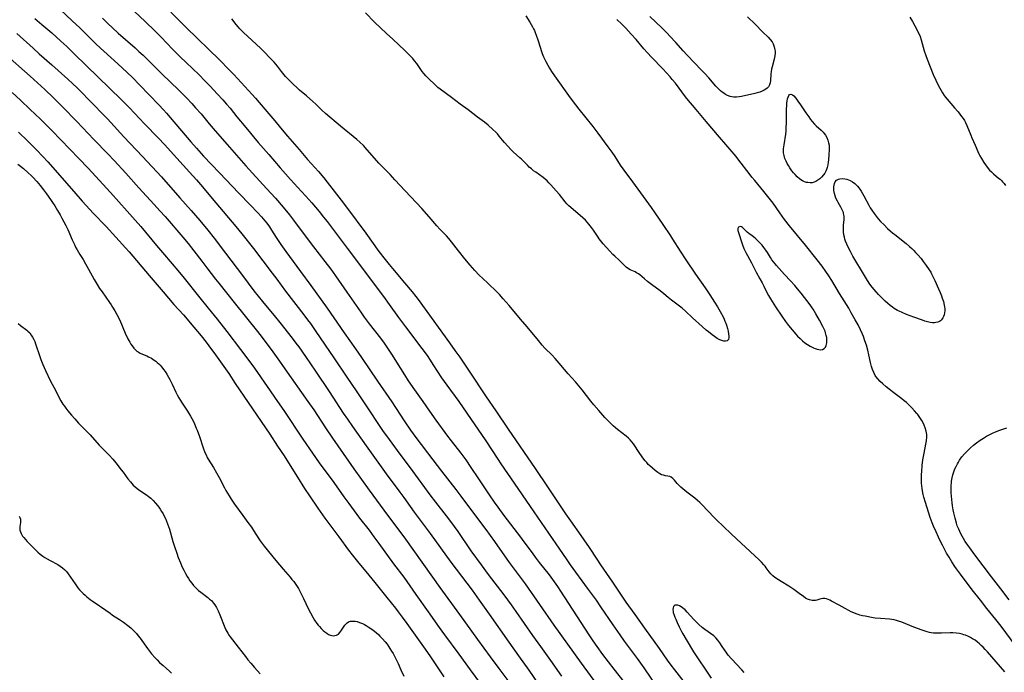
# Model space of a CAD drawing. Units: inches. Extents: x 2107748 to 2113221, y 207697 to 213129.
# Drawn here: x 2109193 to 2109446, y 207854 to 208021 of the extents above; entities that cross this region are included whole.
import ezdxf

# ---------------------------------------------------------------- set-up
doc = ezdxf.new("R2010")
doc.units = ezdxf.units.IN
doc.header["$MEASUREMENT"] = 0
doc.layers.add('c_33_T13S_R20E', color=2, linetype='Continuous')

msp = doc.modelspace()

# ---------------------------------------------------------------- linework, layer by layer
at = {"layer": 'c_33_T13S_R20E'}
for points in [[(2109203.08, 208023.83, 882), (2109206.22, 208020.97, 882), (2109208.11, 208019.15, 882), (2109211.04, 208016.23, 882), (2109212.28, 208015.03, 882), (2109213.48, 208013.91, 882), (2109217, 208010.75, 882), (2109218.98, 208008.92, 882), (2109221.63, 208006.38, 882), (2109223.5, 208004.52, 882), (2109228.42, 207999.37, 882), (2109229.6, 207998.12, 882), (2109230.44, 207997.2, 882), (2109231.37, 207996.13, 882), (2109236.67, 207989.87, 882), (2109238.1, 207988.24, 882), (2109239.94, 207986.22, 882), (2109244.01, 207981.89, 882), (2109248.95, 207976.7, 882), (2109251.91, 207973.66, 882), (2109253.85, 207971.62, 882), (2109254.81, 207970.58, 882), (2109255.7, 207969.53, 882), (2109256.15, 207968.95, 882), (2109256.82, 207968.02, 882), (2109257.39, 207967.17, 882), (2109258.61, 207965.27, 882), (2109259.8, 207963.52, 882), (2109261.08, 207961.73, 882), (2109264.83, 207956.59, 882), (2109267.45, 207952.93, 882), (2109271.67, 207947.13, 882), (2109273.4, 207944.65, 882), (2109276.06, 207940.8, 882), (2109278.98, 207936.66, 882), (2109280.5, 207934.45, 882), (2109284.62, 207928.38, 882), (2109288.24, 207923.03, 882), (2109291.45, 207918.15, 882), (2109293.07, 207915.82, 882), (2109294.48, 207913.87, 882), (2109298.85, 207908.14, 882), (2109301.05, 207905.22, 882), (2109304.73, 207900.5, 882), (2109306.04, 207898.8, 882), (2109309.01, 207894.83, 882), (2109312.38, 207890.24, 882), (2109314.62, 207887.15, 882), (2109318.45, 207881.77, 882), (2109322.5, 207876.27, 882), (2109329.92, 207865.65, 882), (2109336.93, 207855.93, 882), (2109342.51, 207848.31, 882)], [(2109220.79, 208024.62, 878), (2109224.92, 208020.77, 878), (2109227.52, 208018.27, 878), (2109229.02, 208016.77, 878), (2109231.95, 208013.7, 878), (2109233.94, 208011.69, 878), (2109235.43, 208010.22, 878), (2109238.69, 208007.13, 878), (2109240.37, 208005.47, 878), (2109241.65, 208004.14, 878), (2109243.44, 208002.22, 878), (2109244.89, 208000.63, 878), (2109245.84, 207999.54, 878), (2109246.72, 207998.49, 878), (2109248.51, 207996.26, 878), (2109250.77, 207993.51, 878), (2109253.98, 207989.73, 878), (2109256.71, 207986.59, 878), (2109259.59, 207983.2, 878), (2109260.96, 207981.63, 878), (2109262.25, 207980.2, 878), (2109265.1, 207977.12, 878), (2109266.17, 207975.93, 878), (2109267.71, 207974.18, 878), (2109269.6, 207971.97, 878), (2109270.77, 207970.52, 878), (2109271.64, 207969.39, 878), (2109276.78, 207962.52, 878), (2109279.44, 207959.03, 878), (2109283.23, 207953.97, 878), (2109286.13, 207950.14, 878), (2109287.63, 207948.1, 878), (2109290.02, 207944.76, 878), (2109291.79, 207942.33, 878), (2109296, 207936.76, 878), (2109297.32, 207934.93, 878), (2109298.09, 207933.8, 878), (2109298.83, 207932.69, 878), (2109301.05, 207929.26, 878), (2109302.37, 207927.38, 878), (2109305.5, 207923.12, 878), (2109307.58, 207920.14, 878), (2109312.39, 207913.05, 878), (2109315.47, 207908.36, 878), (2109316.28, 207907.16, 878), (2109319.72, 207902.15, 878), (2109323.78, 207896.19, 878), (2109330.39, 207886.6, 878), (2109333.04, 207882.71, 878), (2109334.08, 207881.22, 878), (2109338.45, 207875.2, 878), (2109340.73, 207872.09, 878), (2109341.89, 207870.43, 878), (2109345.04, 207865.79, 878), (2109346.82, 207863.21, 878), (2109347.97, 207861.6, 878), (2109351.27, 207857.13, 878), (2109352.96, 207854.74, 878), (2109356.6, 207849.39, 878)], [(2109231.5, 208023.16, 876), (2109235.42, 208019.26, 876), (2109244.1, 208010.86, 876), (2109246.44, 208008.47, 876), (2109247.7, 208007.15, 876), (2109252.39, 208002.07, 876), (2109253.27, 208001.08, 876), (2109255.64, 207998.26, 876), (2109258.19, 207995.25, 876), (2109259.71, 207993.48, 876), (2109261.49, 207991.36, 876), (2109264.46, 207987.86, 876), (2109266.62, 207985.37, 876), (2109269.45, 207982.22, 876), (2109270.81, 207980.59, 876), (2109271.66, 207979.52, 876), (2109273.45, 207977.17, 876), (2109275.3, 207974.84, 876), (2109276.88, 207972.78, 876), (2109281.6, 207966.36, 876), (2109284.98, 207961.72, 876), (2109286.57, 207959.62, 876), (2109287.59, 207958.34, 876), (2109288.46, 207957.29, 876), (2109291.49, 207953.66, 876), (2109293.49, 207951.3, 876), (2109294.4, 207950.17, 876), (2109295.27, 207949.05, 876), (2109296.17, 207947.84, 876), (2109303.08, 207938.21, 876), (2109304.49, 207936.26, 876), (2109305.74, 207934.5, 876), (2109306.97, 207932.73, 876), (2109308.17, 207930.94, 876), (2109312.49, 207924.39, 876), (2109314.96, 207920.77, 876), (2109318.13, 207916.05, 876), (2109325.12, 207905.9, 876), (2109328.22, 207901.21, 876), (2109332.9, 207894.27, 876), (2109334.15, 207892.48, 876), (2109336.85, 207888.72, 876), (2109337.63, 207887.59, 876), (2109338.96, 207885.61, 876), (2109340.91, 207882.64, 876), (2109341.89, 207881.17, 876), (2109344.96, 207876.72, 876), (2109348.41, 207871.63, 876), (2109350.65, 207868.4, 876), (2109353.13, 207864.88, 876), (2109356.92, 207859.7, 876), (2109359.03, 207856.66, 876), (2109359.94, 207855.4, 876), (2109360.84, 207854.21, 876), (2109363.29, 207851.08, 876)], [(2109196.57, 208021.59, 884), (2109198.41, 208020.04, 884), (2109200.95, 208017.83, 884), (2109203.26, 208015.77, 884), (2109204.79, 208014.34, 884), (2109206.71, 208012.47, 884), (2109209.74, 208009.49, 884), (2109218.88, 208000.64, 884), (2109220.86, 207998.64, 884), (2109224.77, 207994.52, 884), (2109228.36, 207990.83, 884), (2109229.92, 207989.16, 884), (2109233.09, 207985.7, 884), (2109236.35, 207982.1, 884), (2109238.1, 207980.13, 884), (2109239.15, 207978.9, 884), (2109243.08, 207974.18, 884), (2109248.19, 207968.13, 884), (2109249.73, 207966.26, 884), (2109252.71, 207962.47, 884), (2109257.58, 207956.13, 884), (2109258.78, 207954.54, 884), (2109260.97, 207951.54, 884), (2109265.67, 207945.43, 884), (2109266.65, 207944.12, 884), (2109267.35, 207943.16, 884), (2109268.75, 207941.15, 884), (2109273.4, 207934.33, 884), (2109276.69, 207929.43, 884), (2109279.11, 207925.87, 884), (2109282.38, 207921.01, 884), (2109284.89, 207917.22, 884), (2109285.91, 207915.74, 884), (2109287.6, 207913.35, 884), (2109289.65, 207910.53, 884), (2109293.69, 207905.13, 884), (2109298.02, 207899.2, 884), (2109299.52, 207897.25, 884), (2109302.25, 207893.79, 884), (2109303.36, 207892.3, 884), (2109305.19, 207889.71, 884), (2109308.58, 207884.82, 884), (2109311.18, 207881.18, 884), (2109312.99, 207878.74, 884), (2109317.05, 207873.46, 884), (2109318.91, 207870.93, 884), (2109320.16, 207869.16, 884), (2109324.43, 207863.04, 884), (2109326.47, 207860.18, 884), (2109329.02, 207856.64, 884), (2109331.85, 207852.6, 884)], [(2109213.95, 208021.63, 880), (2109215.43, 208020.19, 880), (2109216.44, 208019.23, 880), (2109218.03, 208017.78, 880), (2109222.38, 208013.98, 880), (2109223.33, 208013.11, 880), (2109224.38, 208012.13, 880), (2109225.9, 208010.66, 880), (2109229.29, 208007.25, 880), (2109233.49, 208003.24, 880), (2109235.64, 208001.1, 880), (2109236.92, 207999.73, 880), (2109237.89, 207998.64, 880), (2109239.27, 207997.02, 880), (2109241.4, 207994.47, 880), (2109242.92, 207992.68, 880), (2109245.96, 207989.17, 880), (2109250.77, 207983.66, 880), (2109252.46, 207981.78, 880), (2109256.11, 207977.87, 880), (2109258.39, 207975.37, 880), (2109260.35, 207973.11, 880), (2109262.01, 207971.1, 880), (2109263.02, 207969.78, 880), (2109265.03, 207967.1, 880), (2109268.18, 207962.93, 880), (2109271.07, 207959.14, 880), (2109272.57, 207957.13, 880), (2109273.78, 207955.45, 880), (2109276.72, 207951.28, 880), (2109280.31, 207946.09, 880), (2109281.18, 207944.85, 880), (2109282.46, 207943.12, 880), (2109285.34, 207939.39, 880), (2109286.28, 207938.11, 880), (2109287.13, 207936.89, 880), (2109288.37, 207935.03, 880), (2109289.5, 207933.27, 880), (2109291.52, 207930, 880), (2109292.51, 207928.48, 880), (2109294.07, 207926.18, 880), (2109296.21, 207923.12, 880), (2109297.91, 207920.63, 880), (2109299.56, 207918.33, 880), (2109302.6, 207914.21, 880), (2109303.48, 207913.05, 880), (2109305.97, 207909.86, 880), (2109307.25, 207908.13, 880), (2109308.6, 207906.21, 880), (2109310.55, 207903.3, 880), (2109313.28, 207899.19, 880), (2109314.57, 207897.29, 880), (2109315.5, 207895.96, 880), (2109317.07, 207893.86, 880), (2109321.36, 207888.27, 880), (2109322.21, 207887.12, 880), (2109324.3, 207884.23, 880), (2109325.09, 207883.18, 880), (2109326.15, 207881.81, 880), (2109328.69, 207878.59, 880), (2109329.98, 207876.85, 880), (2109330.85, 207875.62, 880), (2109331.62, 207874.46, 880), (2109338.86, 207863.19, 880), (2109339.9, 207861.66, 880), (2109340.92, 207860.21, 880), (2109342.42, 207858.18, 880), (2109345.33, 207854.37, 880), (2109347.9, 207851.13, 880)], [(2109445.73, 207853.65, 876), (2109443.46, 207856.23, 876), (2109441.25, 207858.87, 876), (2109440.7, 207859.47, 876), (2109440.16, 207860.03, 876), (2109439.68, 207860.48, 876), (2109439.19, 207860.92, 876), (2109438.65, 207861.37, 876), (2109438.09, 207861.79, 876), (2109437.45, 207862.19, 876), (2109436.91, 207862.48, 876), (2109436.35, 207862.75, 876), (2109435.58, 207863.08, 876), (2109435.18, 207863.22, 876), (2109434.75, 207863.35, 876), (2109434.04, 207863.52, 876), (2109433.32, 207863.63, 876), (2109432.4, 207863.7, 876), (2109431.67, 207863.7, 876), (2109429.46, 207863.62, 876), (2109428.67, 207863.61, 876), (2109428.02, 207863.62, 876), (2109427.42, 207863.66, 876), (2109426.82, 207863.74, 876), (2109426.35, 207863.84, 876), (2109425.74, 207863.99, 876), (2109424.52, 207864.39, 876), (2109422.36, 207865.2, 876), (2109419.28, 207866.44, 876), (2109418.42, 207866.75, 876), (2109417.86, 207866.91, 876), (2109417.28, 207867.04, 876), (2109416.68, 207867.13, 876), (2109416.07, 207867.19, 876), (2109413.81, 207867.36, 876), (2109412.44, 207867.51, 876), (2109411.88, 207867.59, 876), (2109409.81, 207867.96, 876), (2109409.15, 207868.1, 876), (2109408.5, 207868.27, 876), (2109408.03, 207868.42, 876), (2109407.56, 207868.58, 876), (2109406.92, 207868.83, 876), (2109406.29, 207869.11, 876), (2109405.68, 207869.41, 876), (2109404.73, 207869.94, 876), (2109403.15, 207870.86, 876), (2109401.23, 207871.89, 876), (2109400.79, 207872.1, 876), (2109400.36, 207872.29, 876), (2109399.9, 207872.44, 876), (2109399.45, 207872.52, 876), (2109399, 207872.52, 876), (2109398.56, 207872.45, 876), (2109398.18, 207872.35, 876), (2109397.44, 207872.11, 876), (2109397.07, 207872.03, 876), (2109396.67, 207871.99, 876), (2109396.27, 207872.01, 876), (2109395.91, 207872.07, 876), (2109395.54, 207872.18, 876), (2109395.04, 207872.39, 876), (2109394.54, 207872.66, 876), (2109393.97, 207873.03, 876), (2109392.88, 207873.79, 876), (2109391.53, 207874.82, 876), (2109390.79, 207875.34, 876), (2109390.24, 207875.7, 876), (2109388.24, 207876.92, 876), (2109387.61, 207877.32, 876), (2109386.66, 207877.97, 876), (2109386.13, 207878.36, 876), (2109385.59, 207878.86, 876), (2109385.15, 207879.4, 876), (2109384.45, 207880.4, 876), (2109384.13, 207880.82, 876), (2109383.81, 207881.2, 876), (2109383.2, 207881.85, 876), (2109382.58, 207882.45, 876), (2109377.98, 207886.72, 876), (2109375.54, 207889.02, 876), (2109373.41, 207891.12, 876), (2109371.77, 207892.63, 876), (2109371.04, 207893.35, 876), (2109367.9, 207896.66, 876), (2109367.38, 207897.17, 876), (2109366.76, 207897.75, 876), (2109366.12, 207898.3, 876), (2109365.75, 207898.59, 876), (2109364.05, 207899.88, 876), (2109363.04, 207900.7, 876), (2109362.52, 207901.15, 876), (2109362.03, 207901.64, 876), (2109361.57, 207902.12, 876), (2109360.87, 207902.91, 876), (2109360.47, 207903.33, 876), (2109359.99, 207903.7, 876), (2109359.71, 207903.84, 876), (2109359.18, 207903.98, 876), (2109358.57, 207904.08, 876), (2109358.06, 207904.18, 876), (2109357.55, 207904.35, 876), (2109357.07, 207904.59, 876), (2109356.6, 207904.89, 876), (2109355.89, 207905.42, 876), (2109355.2, 207906.02, 876), (2109354.58, 207906.58, 876), (2109354.15, 207907, 876), (2109353.74, 207907.45, 876), (2109353.36, 207907.89, 876), (2109353.01, 207908.35, 876), (2109351.99, 207909.81, 876), (2109350.34, 207912.27, 876), (2109349.93, 207912.8, 876), (2109349.49, 207913.29, 876), (2109349.02, 207913.75, 876), (2109348.47, 207914.22, 876), (2109346.25, 207915.93, 876), (2109345.73, 207916.35, 876), (2109345.1, 207916.91, 876), (2109344.14, 207917.85, 876), (2109342.99, 207919.07, 876), (2109341.44, 207920.82, 876), (2109340.17, 207922.29, 876), (2109339.38, 207923.24, 876), (2109337.12, 207926.11, 876), (2109335.42, 207928.18, 876), (2109333.59, 207930.23, 876), (2109332.62, 207931.37, 876), (2109331.25, 207933.03, 876), (2109330.23, 207934.21, 876), (2109329.44, 207935.04, 876), (2109327.61, 207936.89, 876), (2109326.92, 207937.65, 876), (2109325.95, 207938.78, 876), (2109323.03, 207942.34, 876), (2109321.35, 207944.29, 876), (2109318.41, 207947.83, 876), (2109316.91, 207949.56, 876), (2109315.9, 207950.66, 876), (2109315.33, 207951.23, 876), (2109312.87, 207953.62, 876), (2109310.66, 207955.71, 876), (2109309.61, 207956.78, 876), (2109308.39, 207958.17, 876), (2109307.04, 207959.78, 876), (2109305.41, 207961.84, 876), (2109303.61, 207964.2, 876), (2109302.94, 207965.01, 876), (2109302.28, 207965.71, 876), (2109300.61, 207967.45, 876), (2109299.82, 207968.32, 876), (2109297.86, 207970.59, 876), (2109295.96, 207972.72, 876), (2109291.69, 207977.27, 876), (2109289.09, 207980.13, 876), (2109287.83, 207981.46, 876), (2109285.78, 207983.53, 876), (2109284.94, 207984.4, 876), (2109283.8, 207985.67, 876), (2109281.95, 207987.85, 876), (2109280.98, 207988.92, 876), (2109280.06, 207989.81, 876), (2109279.3, 207990.48, 876), (2109275.13, 207993.89, 876), (2109271.24, 207997.17, 876), (2109270.28, 207998.02, 876), (2109268.73, 207999.51, 876), (2109268, 208000.2, 876), (2109266.32, 208001.68, 876), (2109264.59, 208003.12, 876), (2109263.94, 208003.7, 876), (2109262.91, 208004.7, 876), (2109261.47, 208006.15, 876), (2109260.95, 208006.68, 876), (2109260.6, 208007.07, 876), (2109259.92, 208007.91, 876), (2109258.89, 208009.32, 876), (2109258.47, 208009.86, 876), (2109258.05, 208010.36, 876), (2109257.15, 208011.32, 876), (2109255.41, 208013.1, 876), (2109254.64, 208013.85, 876), (2109252.36, 208016.01, 876), (2109250.2, 208017.96, 876), (2109249.68, 208018.47, 876), (2109249.23, 208018.94, 876), (2109248.79, 208019.42, 876), (2109248.31, 208020, 876), (2109247.15, 208021.46, 876)], [(2109322.66, 208022.2, 878), (2109323.73, 208020.59, 878), (2109324.1, 208020, 878), (2109324.44, 208019.4, 878), (2109324.68, 208018.93, 878), (2109324.9, 208018.47, 878), (2109325.09, 208018, 878), (2109325.38, 208017.23, 878), (2109325.75, 208016.11, 878), (2109326.42, 208013.9, 878), (2109326.62, 208013.3, 878), (2109326.92, 208012.53, 878), (2109327.25, 208011.73, 878), (2109327.83, 208010.51, 878), (2109328.36, 208009.54, 878), (2109328.78, 208008.82, 878), (2109329.3, 208007.95, 878), (2109330.06, 208006.79, 878), (2109334.11, 208001.16, 878), (2109335.44, 207999.36, 878), (2109336.29, 207998.24, 878), (2109339.88, 207993.8, 878), (2109341.15, 207992.13, 878), (2109343.75, 207988.58, 878), (2109344.74, 207987.2, 878), (2109345.51, 207986.08, 878), (2109346.96, 207983.84, 878), (2109347.85, 207982.55, 878), (2109350.08, 207979.62, 878), (2109354.9, 207972.96, 878), (2109355.81, 207971.65, 878), (2109357.87, 207968.59, 878), (2109359.84, 207965.71, 878), (2109360.37, 207964.9, 878), (2109362.3, 207961.76, 878), (2109363.78, 207959.52, 878), (2109366.24, 207955.89, 878), (2109368.74, 207952.39, 878), (2109369.96, 207950.57, 878), (2109371.16, 207948.7, 878), (2109371.89, 207947.47, 878), (2109372.59, 207946.27, 878), (2109373.34, 207944.87, 878), (2109373.59, 207944.34, 878), (2109373.82, 207943.82, 878), (2109374.03, 207943.28, 878), (2109374.21, 207942.75, 878), (2109374.45, 207941.94, 878), (2109374.63, 207941.18, 878), (2109374.75, 207940.44, 878), (2109374.81, 207939.99, 878), (2109374.83, 207939.6, 878), (2109374.73, 207939.07, 878), (2109374.43, 207938.76, 878), (2109373.94, 207938.65, 878), (2109373.52, 207938.69, 878), (2109373, 207938.84, 878), (2109372.54, 207939.02, 878), (2109371.87, 207939.37, 878), (2109371.19, 207939.81, 878), (2109370.53, 207940.28, 878), (2109369.57, 207941.03, 878), (2109369.03, 207941.48, 878), (2109367.97, 207942.4, 878), (2109365.49, 207944.68, 878), (2109363.69, 207946.4, 878), (2109362.87, 207947.12, 878), (2109362.18, 207947.66, 878), (2109360.14, 207949.17, 878), (2109359.28, 207949.86, 878), (2109358.1, 207950.85, 878), (2109357.21, 207951.57, 878), (2109354.99, 207953.23, 878), (2109353.97, 207954.01, 878), (2109353.13, 207954.68, 878), (2109351.93, 207955.67, 878), (2109351.61, 207955.91, 878), (2109351.11, 207956.24, 878), (2109350.77, 207956.43, 878), (2109349.48, 207957.01, 878), (2109349.04, 207957.25, 878), (2109348.47, 207957.7, 878), (2109347.12, 207959.05, 878), (2109346.67, 207959.47, 878), (2109345.56, 207960.47, 878), (2109345.08, 207960.93, 878), (2109344.26, 207961.79, 878), (2109342.57, 207963.66, 878), (2109341.86, 207964.52, 878), (2109341.54, 207964.93, 878), (2109341.23, 207965.36, 878), (2109340.04, 207967.13, 878), (2109339.53, 207967.84, 878), (2109338.88, 207968.7, 878), (2109338.44, 207969.21, 878), (2109337.99, 207969.71, 878), (2109337.36, 207970.3, 878), (2109334.27, 207972.96, 878), (2109333.76, 207973.44, 878), (2109333.25, 207973.95, 878), (2109332.78, 207974.48, 878), (2109331.31, 207976.34, 878), (2109330.52, 207977.3, 878), (2109329.13, 207978.82, 878), (2109328.64, 207979.33, 878), (2109328.15, 207979.82, 878), (2109327.62, 207980.28, 878), (2109327.14, 207980.67, 878), (2109325.22, 207982.04, 878), (2109324.67, 207982.45, 878), (2109324.11, 207982.91, 878), (2109323.59, 207983.38, 878), (2109323.11, 207983.83, 878), (2109321.56, 207985.42, 878), (2109321.18, 207985.78, 878), (2109319.42, 207987.3, 878), (2109318.93, 207987.78, 878), (2109317.19, 207989.68, 878), (2109316.68, 207990.28, 878), (2109315.84, 207991.36, 878), (2109315.41, 207991.88, 878), (2109314.99, 207992.34, 878), (2109314.23, 207993.06, 878), (2109313.01, 207994.14, 878), (2109312.1, 207994.9, 878), (2109310.32, 207996.2, 878), (2109307.88, 207998.08, 878), (2109305.86, 207999.56, 878), (2109303.61, 208001.3, 878), (2109300.68, 208003.39, 878), (2109300.1, 208003.85, 878), (2109299.58, 208004.32, 878), (2109297.55, 208006.31, 878), (2109297.05, 208006.83, 878), (2109296.51, 208007.46, 878), (2109296.11, 208007.98, 878), (2109294.66, 208010, 878), (2109294.14, 208010.67, 878), (2109293.63, 208011.28, 878), (2109292.59, 208012.42, 878), (2109291.64, 208013.37, 878), (2109288.51, 208016.27, 878), (2109286.91, 208017.72, 878), (2109283.86, 208020.61, 878), (2109281.55, 208022.97, 878)], [(2109450.47, 207857.67, 878), (2109444.74, 207865.41, 878), (2109443.37, 207867.17, 878), (2109441.11, 207869.94, 878), (2109439.43, 207872.11, 878), (2109437.3, 207874.8, 878), (2109434.29, 207878.82, 878), (2109433.33, 207880.15, 878), (2109432.89, 207880.78, 878), (2109432.1, 207881.98, 878), (2109431.38, 207883.14, 878), (2109430.75, 207884.2, 878), (2109430.29, 207885.02, 878), (2109429.67, 207886.21, 878), (2109429.2, 207887.15, 878), (2109428.66, 207888.28, 878), (2109428.04, 207889.62, 878), (2109427.41, 207891.11, 878), (2109427.09, 207891.94, 878), (2109426.58, 207893.36, 878), (2109425.31, 207897.22, 878), (2109424.92, 207898.53, 878), (2109424.75, 207899.24, 878), (2109424.56, 207900.17, 878), (2109424.47, 207900.81, 878), (2109424.39, 207901.46, 878), (2109424.33, 207902.2, 878), (2109424.3, 207902.89, 878), (2109424.3, 207903.65, 878), (2109424.32, 207904.4, 878), (2109424.37, 207905.18, 878), (2109424.5, 207906.67, 878), (2109424.69, 207908.16, 878), (2109424.97, 207909.84, 878), (2109425.43, 207912.16, 878), (2109425.59, 207913.08, 878), (2109425.67, 207914.11, 878), (2109425.65, 207914.71, 878), (2109425.51, 207915.54, 878), (2109425.27, 207916.37, 878), (2109424.98, 207917.1, 878), (2109424.71, 207917.67, 878), (2109424.39, 207918.24, 878), (2109423.89, 207919.02, 878), (2109423.33, 207919.78, 878), (2109423.11, 207920.06, 878), (2109422.49, 207920.79, 878), (2109421.84, 207921.49, 878), (2109421.14, 207922.19, 878), (2109420.43, 207922.85, 878), (2109419.9, 207923.29, 878), (2109419.23, 207923.81, 878), (2109416.83, 207925.6, 878), (2109415.99, 207926.28, 878), (2109415.23, 207926.93, 878), (2109414.4, 207927.68, 878), (2109413.71, 207928.33, 878), (2109413.13, 207928.94, 878), (2109412.62, 207929.59, 878), (2109412.43, 207929.87, 878), (2109412.04, 207930.61, 878), (2109411.73, 207931.41, 878), (2109411.5, 207932.18, 878), (2109411.25, 207933.13, 878), (2109410.81, 207935.1, 878), (2109410.51, 207936.32, 878), (2109410.16, 207937.59, 878), (2109409.8, 207938.74, 878), (2109409.41, 207939.85, 878), (2109409.19, 207940.43, 878), (2109408.69, 207941.54, 878), (2109408.02, 207942.86, 878), (2109407.31, 207944.17, 878), (2109406.29, 207945.96, 878), (2109405.61, 207947.11, 878), (2109403.22, 207950.9, 878), (2109401.28, 207954.21, 878), (2109400.55, 207955.41, 878), (2109399.78, 207956.57, 878), (2109398.83, 207957.88, 878), (2109397.53, 207959.56, 878), (2109394.53, 207963.3, 878), (2109390.41, 207968.29, 878), (2109389.17, 207969.92, 878), (2109387.91, 207971.65, 878), (2109386.18, 207974.1, 878), (2109384.87, 207975.84, 878), (2109383.83, 207977.13, 878), (2109381.49, 207979.94, 878), (2109380.78, 207980.81, 878), (2109380.03, 207981.77, 878), (2109377.42, 207985.18, 878), (2109376.68, 207986.12, 878), (2109375.72, 207987.31, 878), (2109372.47, 207991.08, 878), (2109369.05, 207995.13, 878), (2109366.42, 207998.17, 878), (2109365.47, 207999.29, 878), (2109364.49, 208000.5, 878), (2109363.73, 208001.47, 878), (2109361.12, 208004.9, 878), (2109360.29, 208005.92, 878), (2109359.77, 208006.54, 878), (2109358.81, 208007.61, 878), (2109357.87, 208008.63, 878), (2109354.95, 208011.64, 878), (2109353.95, 208012.7, 878), (2109352.98, 208013.79, 878), (2109350.99, 208016.13, 878), (2109349.77, 208017.52, 878), (2109348.36, 208019.07, 878), (2109347.36, 208020.11, 878), (2109346.1, 208021.33, 878)], [(2109379.59, 208021.99, 880), (2109381.61, 208020.08, 880), (2109383.47, 208018.13, 880), (2109384.92, 208016.73, 880), (2109385.47, 208016.15, 880), (2109385.93, 208015.54, 880), (2109386.2, 208015.07, 880), (2109386.49, 208014.31, 880), (2109386.66, 208013.5, 880), (2109386.69, 208013.12, 880), (2109386.7, 208012.77, 880), (2109386.61, 208011.94, 880), (2109386.45, 208011.1, 880), (2109385.96, 208009.14, 880), (2109385.81, 208008.51, 880), (2109385.7, 208007.9, 880), (2109385.62, 208007.24, 880), (2109385.54, 208005.6, 880), (2109385.46, 208005.02, 880), (2109385.28, 208004.48, 880), (2109385.01, 208004.03, 880), (2109384.65, 208003.63, 880), (2109384.32, 208003.36, 880), (2109383.94, 208003.13, 880), (2109383.41, 208002.87, 880), (2109382.82, 208002.66, 880), (2109382.13, 208002.46, 880), (2109381.49, 208002.3, 880), (2109378.06, 208001.53, 880), (2109377.47, 208001.42, 880), (2109376.79, 208001.34, 880), (2109376.12, 208001.33, 880), (2109375.63, 208001.39, 880), (2109375.2, 208001.49, 880), (2109374.49, 208001.77, 880), (2109374, 208002.03, 880), (2109373.53, 208002.34, 880), (2109373.1, 208002.66, 880), (2109372.68, 208003.01, 880), (2109372.01, 208003.64, 880), (2109371.51, 208004.17, 880), (2109369.7, 208006.28, 880), (2109368.7, 208007.39, 880), (2109367.74, 208008.39, 880), (2109366.01, 208010.16, 880), (2109364.14, 208012.13, 880), (2109363.12, 208013.23, 880), (2109361.22, 208015.37, 880), (2109359.7, 208017.03, 880), (2109359.01, 208017.75, 880), (2109357.6, 208019.16, 880), (2109354.58, 208022.1, 880)], [(2109421.3, 208021.87, 878), (2109421.99, 208020.76, 878), (2109422.63, 208019.68, 878), (2109423.04, 208018.94, 878), (2109423.41, 208018.17, 878), (2109423.68, 208017.56, 878), (2109423.93, 208016.94, 878), (2109424.21, 208016.1, 878), (2109425.04, 208013.26, 878), (2109425.45, 208012.03, 878), (2109425.78, 208011.14, 878), (2109427.35, 208007.17, 878), (2109427.99, 208005.69, 878), (2109428.7, 208004.22, 878), (2109429.34, 208003.05, 878), (2109429.72, 208002.42, 878), (2109430.14, 208001.79, 878), (2109430.41, 208001.42, 878), (2109430.92, 208000.79, 878), (2109432.81, 207998.61, 878), (2109433.7, 207997.54, 878), (2109434.59, 207996.4, 878), (2109435.01, 207995.82, 878), (2109435.33, 207995.34, 878), (2109435.62, 207994.82, 878), (2109435.96, 207994.1, 878), (2109436.97, 207991.55, 878), (2109437.26, 207990.88, 878), (2109438.12, 207989.05, 878), (2109438.81, 207987.37, 878), (2109439.13, 207986.64, 878), (2109439.29, 207986.31, 878), (2109439.7, 207985.56, 878), (2109440.29, 207984.59, 878), (2109440.72, 207983.97, 878), (2109441.16, 207983.38, 878), (2109441.82, 207982.61, 878), (2109442.29, 207982.13, 878), (2109442.79, 207981.68, 878), (2109444.13, 207980.56, 878), (2109444.49, 207980.24, 878), (2109444.83, 207979.91, 878), (2109445.16, 207979.57, 878), (2109445.52, 207979.14, 878), (2109445.86, 207978.68, 878)], [(2109191.93, 208017.73, 886), (2109196.16, 208013.91, 886), (2109197.74, 208012.49, 886), (2109200.93, 208009.68, 886), (2109205.03, 208005.98, 886), (2109206.35, 208004.76, 886), (2109207.37, 208003.79, 886), (2109208.71, 208002.46, 886), (2109210.39, 208000.77, 886), (2109215.27, 207995.75, 886), (2109216.1, 207994.86, 886), (2109219.47, 207991.17, 886), (2109224.25, 207986.11, 886), (2109229.09, 207980.84, 886), (2109233.87, 207975.52, 886), (2109236.78, 207972.2, 886), (2109238.94, 207969.69, 886), (2109241.01, 207967.17, 886), (2109242.61, 207965.14, 886), (2109245.52, 207961.27, 886), (2109249.9, 207955.55, 886), (2109252.86, 207951.6, 886), (2109253.92, 207950.23, 886), (2109255.03, 207948.83, 886), (2109258.39, 207944.8, 886), (2109259.48, 207943.46, 886), (2109262.66, 207939.42, 886), (2109263.66, 207938.11, 886), (2109264.35, 207937.18, 886), (2109266.11, 207934.68, 886), (2109268.67, 207930.92, 886), (2109272.17, 207925.69, 886), (2109275.77, 207920.19, 886), (2109276.85, 207918.59, 886), (2109278.16, 207916.72, 886), (2109281.71, 207911.79, 886), (2109285.09, 207906.95, 886), (2109286.82, 207904.59, 886), (2109290.35, 207899.84, 886), (2109291.34, 207898.48, 886), (2109292.95, 207896.2, 886), (2109294.02, 207894.72, 886), (2109298.1, 207889.23, 886), (2109303.44, 207881.91, 886), (2109308.89, 207874.65, 886), (2109310.75, 207872.12, 886), (2109313.29, 207868.5, 886), (2109318.37, 207861.34, 886), (2109320.84, 207857.8, 886), (2109323.44, 207854.13, 886), (2109325.89, 207850.61, 886)], [(2109188.78, 208012.54, 888), (2109195.38, 208006.74, 888), (2109197.24, 208005.06, 888), (2109199.14, 208003.3, 888), (2109201.36, 208001.2, 888), (2109202.43, 208000.15, 888), (2109203.71, 207998.88, 888), (2109207.37, 207995.13, 888), (2109211.75, 207990.5, 888), (2109215.34, 207986.79, 888), (2109217, 207985.04, 888), (2109219.94, 207981.84, 888), (2109223.32, 207978.07, 888), (2109227.28, 207973.77, 888), (2109228.72, 207972.18, 888), (2109230.04, 207970.67, 888), (2109234.6, 207965.36, 888), (2109235.96, 207963.71, 888), (2109237.41, 207961.88, 888), (2109239.52, 207959.17, 888), (2109240.8, 207957.51, 888), (2109242.99, 207954.6, 888), (2109243.81, 207953.54, 888), (2109247.82, 207948.57, 888), (2109253.78, 207941.1, 888), (2109254.94, 207939.57, 888), (2109257.68, 207935.87, 888), (2109258.96, 207934.1, 888), (2109262.42, 207929.2, 888), (2109265.12, 207925.44, 888), (2109266.74, 207923.14, 888), (2109268.22, 207920.97, 888), (2109271.25, 207916.37, 888), (2109273.02, 207913.76, 888), (2109278.5, 207905.88, 888), (2109282.44, 207900.34, 888), (2109286.19, 207895.22, 888), (2109291.81, 207887.74, 888), (2109300.64, 207875.38, 888), (2109305.69, 207868.44, 888), (2109310.29, 207862.03, 888), (2109313.56, 207857.58, 888), (2109315.78, 207854.52, 888), (2109318.3, 207851.11, 888)], [(2109190.78, 208002.53, 890), (2109192.9, 208000.55, 890), (2109195.42, 207998.16, 890), (2109197.93, 207995.74, 890), (2109200.93, 207992.75, 890), (2109207.89, 207985.6, 890), (2109210.29, 207983.09, 890), (2109216.06, 207976.82, 890), (2109220.3, 207972.04, 890), (2109222.38, 207969.73, 890), (2109223.78, 207968.12, 890), (2109227.84, 207963.23, 890), (2109229.34, 207961.46, 890), (2109231.84, 207958.56, 890), (2109233.3, 207956.82, 890), (2109234.91, 207954.82, 890), (2109238.59, 207950.21, 890), (2109241.1, 207947.15, 890), (2109243.41, 207944.29, 890), (2109245.9, 207941.14, 890), (2109249.42, 207936.52, 890), (2109251.29, 207934.05, 890), (2109253.01, 207931.68, 890), (2109256.27, 207927.02, 890), (2109258.95, 207923.14, 890), (2109260.53, 207920.8, 890), (2109265.45, 207913.43, 890), (2109267.9, 207909.84, 890), (2109269.64, 207907.38, 890), (2109273.35, 207902.31, 890), (2109275.93, 207898.67, 890), (2109277.2, 207896.95, 890), (2109280.01, 207893.19, 890), (2109282.42, 207890.05, 890), (2109283.65, 207888.41, 890), (2109284.93, 207886.68, 890), (2109288.72, 207881.47, 890), (2109291.32, 207877.98, 890), (2109292.13, 207876.86, 890), (2109294.45, 207873.54, 890), (2109297.6, 207869.15, 890), (2109300.44, 207865.11, 890), (2109301.8, 207863.19, 890), (2109305.49, 207858.2, 890), (2109308.36, 207854.22, 890), (2109311.07, 207850.63, 890)], [(2109192.42, 207992.34, 892), (2109194.73, 207990.09, 892), (2109197.04, 207987.79, 892), (2109198.66, 207986.12, 892), (2109199.96, 207984.72, 892), (2109206.61, 207977.13, 892), (2109208.76, 207974.66, 892), (2109209.77, 207973.52, 892), (2109211.59, 207971.58, 892), (2109214.94, 207968.09, 892), (2109219.9, 207962.66, 892), (2109220.84, 207961.58, 892), (2109225.97, 207955.56, 892), (2109229.54, 207951.29, 892), (2109230.92, 207949.66, 892), (2109232.32, 207948.07, 892), (2109234.74, 207945.38, 892), (2109237.41, 207942.28, 892), (2109239.29, 207940.04, 892), (2109240.61, 207938.38, 892), (2109241.31, 207937.46, 892), (2109242.97, 207935.18, 892), (2109245.16, 207932.13, 892), (2109246.39, 207930.31, 892), (2109248.07, 207927.8, 892), (2109256.92, 207914.72, 892), (2109258.94, 207911.7, 892), (2109260.59, 207909.16, 892), (2109261.72, 207907.38, 892), (2109264.02, 207903.68, 892), (2109265.89, 207900.77, 892), (2109267.14, 207898.89, 892), (2109269.29, 207895.73, 892), (2109271.07, 207893.19, 892), (2109272.07, 207891.81, 892), (2109274.63, 207888.39, 892), (2109277.19, 207884.93, 892), (2109278.1, 207883.73, 892), (2109279.43, 207882.07, 892), (2109282.37, 207878.55, 892), (2109283.91, 207876.66, 892), (2109287, 207872.77, 892), (2109289.24, 207870.01, 892), (2109289.94, 207869.12, 892), (2109290.97, 207867.76, 892), (2109292.16, 207866.14, 892), (2109296.39, 207860.14, 892), (2109298.02, 207857.78, 892), (2109301.67, 207852.42, 892)], [(2109192.23, 207984.15, 894), (2109192.94, 207983.61, 894), (2109193.69, 207983.01, 894), (2109194.91, 207981.92, 894), (2109195.67, 207981.18, 894), (2109196.05, 207980.8, 894), (2109197.08, 207979.66, 894), (2109197.93, 207978.65, 894), (2109198.8, 207977.57, 894), (2109199.61, 207976.5, 894), (2109200.63, 207975.09, 894), (2109201.15, 207974.31, 894), (2109201.72, 207973.44, 894), (2109202.45, 207972.23, 894), (2109203.08, 207971.14, 894), (2109203.54, 207970.28, 894), (2109204.54, 207968.38, 894), (2109205.03, 207967.34, 894), (2109206.21, 207964.66, 894), (2109206.75, 207963.48, 894), (2109207.06, 207962.83, 894), (2109207.45, 207962.09, 894), (2109208.11, 207960.96, 894), (2109208.96, 207959.63, 894), (2109209.64, 207958.51, 894), (2109209.97, 207957.92, 894), (2109211.3, 207955.42, 894), (2109211.82, 207954.5, 894), (2109212.59, 207953.21, 894), (2109213.24, 207952.2, 894), (2109213.84, 207951.31, 894), (2109215.79, 207948.55, 894), (2109216.2, 207947.95, 894), (2109216.57, 207947.37, 894), (2109217.14, 207946.41, 894), (2109217.66, 207945.46, 894), (2109218.38, 207944.02, 894), (2109219.83, 207940.71, 894), (2109220.5, 207939.26, 894), (2109220.96, 207938.38, 894), (2109221.25, 207937.89, 894), (2109221.57, 207937.42, 894), (2109222.01, 207936.85, 894), (2109222.51, 207936.34, 894), (2109222.78, 207936.12, 894), (2109223.09, 207935.9, 894), (2109223.68, 207935.57, 894), (2109224.22, 207935.33, 894), (2109225.36, 207934.86, 894), (2109225.8, 207934.66, 894), (2109226.55, 207934.26, 894), (2109227.27, 207933.79, 894), (2109227.67, 207933.49, 894), (2109228.05, 207933.16, 894), (2109228.41, 207932.81, 894), (2109228.75, 207932.45, 894), (2109229.18, 207931.95, 894), (2109229.61, 207931.4, 894), (2109230.02, 207930.82, 894), (2109230.47, 207930.13, 894), (2109230.89, 207929.42, 894), (2109231.22, 207928.84, 894), (2109231.84, 207927.58, 894), (2109232.78, 207925.59, 894), (2109233.16, 207924.83, 894), (2109233.55, 207924.12, 894), (2109233.96, 207923.42, 894), (2109234.26, 207922.94, 894), (2109235.81, 207920.64, 894), (2109236.56, 207919.41, 894), (2109236.9, 207918.78, 894), (2109237.22, 207918.15, 894), (2109237.56, 207917.42, 894), (2109238.03, 207916.33, 894), (2109238.24, 207915.78, 894), (2109238.85, 207914.13, 894), (2109239.82, 207911.25, 894), (2109240.29, 207910.03, 894), (2109240.56, 207909.41, 894), (2109240.87, 207908.79, 894), (2109241.1, 207908.37, 894), (2109242.46, 207906.15, 894), (2109243.24, 207904.79, 894), (2109243.89, 207903.6, 894), (2109245.27, 207900.98, 894), (2109245.67, 207900.27, 894), (2109246.49, 207898.88, 894), (2109246.99, 207898.05, 894), (2109247.86, 207896.77, 894), (2109250.04, 207893.82, 894), (2109251.31, 207892.09, 894), (2109252.2, 207890.82, 894), (2109252.72, 207890.04, 894), (2109254.08, 207887.89, 894), (2109254.45, 207887.36, 894), (2109254.96, 207886.65, 894), (2109255.51, 207885.96, 894), (2109258.49, 207882.31, 894), (2109260.35, 207880.09, 894), (2109262.16, 207878.02, 894), (2109262.63, 207877.45, 894), (2109263.09, 207876.86, 894), (2109263.63, 207876.11, 894), (2109264.28, 207875.06, 894), (2109264.92, 207873.88, 894), (2109265.58, 207872.54, 894), (2109266.79, 207869.93, 894), (2109267.35, 207868.82, 894), (2109268, 207867.7, 894), (2109268.45, 207866.99, 894), (2109269.05, 207866.14, 894), (2109269.37, 207865.71, 894), (2109269.7, 207865.31, 894), (2109270.14, 207864.81, 894), (2109270.6, 207864.35, 894), (2109271.05, 207863.96, 894), (2109271.55, 207863.59, 894), (2109272.02, 207863.31, 894), (2109272.5, 207863.11, 894), (2109272.88, 207863.01, 894), (2109273.25, 207862.97, 894), (2109273.68, 207863.01, 894), (2109274.08, 207863.14, 894), (2109274.55, 207863.41, 894), (2109274.96, 207863.79, 894), (2109275.22, 207864.1, 894), (2109276.23, 207865.65, 894), (2109276.47, 207865.95, 894), (2109276.81, 207866.28, 894), (2109277.19, 207866.52, 894), (2109277.65, 207866.69, 894), (2109278.24, 207866.75, 894), (2109278.85, 207866.7, 894), (2109279.38, 207866.59, 894), (2109279.95, 207866.4, 894), (2109280.73, 207866.07, 894), (2109281.22, 207865.83, 894), (2109281.71, 207865.56, 894), (2109282.24, 207865.25, 894), (2109282.88, 207864.83, 894), (2109283.51, 207864.36, 894), (2109284.23, 207863.78, 894), (2109284.92, 207863.16, 894), (2109285.22, 207862.87, 894), (2109285.89, 207862.17, 894), (2109286.53, 207861.44, 894), (2109287.04, 207860.79, 894), (2109287.53, 207860.12, 894), (2109287.79, 207859.72, 894), (2109288.22, 207859.04, 894), (2109288.58, 207858.41, 894), (2109289.23, 207857.17, 894), (2109289.88, 207855.8, 894), (2109290.6, 207854.22, 894), (2109291.34, 207852.59, 894)], [(2109192.33, 207943.21, 896), (2109192.89, 207942.69, 896), (2109193.27, 207942.41, 896), (2109194.21, 207941.76, 896), (2109194.53, 207941.51, 896), (2109194.83, 207941.24, 896), (2109195.27, 207940.75, 896), (2109195.66, 207940.21, 896), (2109195.99, 207939.66, 896), (2109196.3, 207939.07, 896), (2109196.55, 207938.54, 896), (2109196.77, 207938, 896), (2109196.96, 207937.46, 896), (2109197.67, 207935.26, 896), (2109198.14, 207933.9, 896), (2109198.65, 207932.62, 896), (2109199.31, 207931.13, 896), (2109200.65, 207928.4, 896), (2109201.88, 207926.03, 896), (2109202.96, 207923.9, 896), (2109203.27, 207923.33, 896), (2109203.82, 207922.44, 896), (2109204.17, 207921.93, 896), (2109204.55, 207921.43, 896), (2109205.06, 207920.78, 896), (2109206, 207919.65, 896), (2109206.87, 207918.66, 896), (2109207.84, 207917.6, 896), (2109208.74, 207916.64, 896), (2109210.77, 207914.55, 896), (2109213.13, 207911.95, 896), (2109215.68, 207909.35, 896), (2109216.6, 207908.33, 896), (2109217.41, 207907.38, 896), (2109218.8, 207905.63, 896), (2109219.27, 207905.01, 896), (2109220.51, 207903.32, 896), (2109221.15, 207902.48, 896), (2109221.51, 207902.07, 896), (2109221.88, 207901.67, 896), (2109222.36, 207901.21, 896), (2109222.87, 207900.79, 896), (2109223.55, 207900.29, 896), (2109225.23, 207899.17, 896), (2109225.71, 207898.82, 896), (2109226.37, 207898.27, 896), (2109227, 207897.69, 896), (2109227.58, 207897.07, 896), (2109228.13, 207896.41, 896), (2109228.44, 207895.98, 896), (2109228.78, 207895.49, 896), (2109229.15, 207894.89, 896), (2109229.51, 207894.27, 896), (2109229.83, 207893.67, 896), (2109230.14, 207893.06, 896), (2109230.44, 207892.4, 896), (2109230.7, 207891.73, 896), (2109231.16, 207890.36, 896), (2109232.06, 207887.21, 896), (2109232.46, 207885.88, 896), (2109233.02, 207884.18, 896), (2109233.42, 207883.07, 896), (2109233.98, 207881.66, 896), (2109234.45, 207880.6, 896), (2109234.85, 207879.78, 896), (2109235.27, 207878.97, 896), (2109235.69, 207878.22, 896), (2109236.04, 207877.65, 896), (2109236.41, 207877.1, 896), (2109236.87, 207876.47, 896), (2109237.36, 207875.87, 896), (2109237.78, 207875.42, 896), (2109238.03, 207875.17, 896), (2109238.63, 207874.63, 896), (2109239.26, 207874.12, 896), (2109241.01, 207872.79, 896), (2109241.49, 207872.4, 896), (2109241.94, 207871.98, 896), (2109242.49, 207871.37, 896), (2109242.81, 207870.92, 896), (2109243.25, 207870.18, 896), (2109243.64, 207869.4, 896), (2109244.11, 207868.31, 896), (2109245.38, 207865.12, 896), (2109245.65, 207864.51, 896), (2109245.88, 207864.04, 896), (2109246.13, 207863.59, 896), (2109246.46, 207863.05, 896), (2109246.73, 207862.68, 896), (2109248.84, 207860.02, 896), (2109250.66, 207857.65, 896), (2109251.32, 207856.8, 896), (2109252.05, 207855.92, 896), (2109253.03, 207854.79, 896), (2109254.45, 207853.2, 896)], [(2109446.82, 207872.2, 880), (2109444.66, 207874.99, 880), (2109442.29, 207878.13, 880), (2109437.99, 207883.78, 880), (2109436.71, 207885.51, 880), (2109436.22, 207886.2, 880), (2109435.53, 207887.22, 880), (2109435.1, 207887.91, 880), (2109434.75, 207888.51, 880), (2109434.42, 207889.12, 880), (2109434.13, 207889.71, 880), (2109433.86, 207890.31, 880), (2109433.51, 207891.23, 880), (2109433.31, 207891.86, 880), (2109432.94, 207893.2, 880), (2109432.64, 207894.51, 880), (2109432.47, 207895.34, 880), (2109432.3, 207896.3, 880), (2109432.18, 207897.13, 880), (2109432.07, 207897.97, 880), (2109431.99, 207898.8, 880), (2109431.93, 207899.7, 880), (2109431.92, 207900.67, 880), (2109431.95, 207901.64, 880), (2109431.99, 207902.18, 880), (2109432.05, 207902.69, 880), (2109432.19, 207903.5, 880), (2109432.37, 207904.3, 880), (2109432.61, 207905.08, 880), (2109432.89, 207905.83, 880), (2109433.19, 207906.49, 880), (2109433.52, 207907.13, 880), (2109433.8, 207907.6, 880), (2109434.09, 207908.06, 880), (2109434.7, 207908.89, 880), (2109435.4, 207909.72, 880), (2109436.1, 207910.47, 880), (2109436.87, 207911.21, 880), (2109437.66, 207911.91, 880), (2109438.48, 207912.57, 880), (2109439.4, 207913.22, 880), (2109440.21, 207913.74, 880), (2109441.05, 207914.23, 880), (2109441.83, 207914.65, 880), (2109442.57, 207915.01, 880), (2109443.32, 207915.35, 880), (2109444.44, 207915.8, 880), (2109445.49, 207916.15, 880), (2109446.25, 207916.35, 880)], [(2109192.55, 207893.66, 898), (2109192.75, 207893.31, 898), (2109192.88, 207892.93, 898), (2109192.93, 207892.51, 898), (2109192.92, 207892.07, 898), (2109192.77, 207891.03, 898), (2109192.73, 207890.6, 898), (2109192.77, 207890.1, 898), (2109192.9, 207889.62, 898), (2109193.04, 207889.27, 898), (2109193.22, 207888.92, 898), (2109193.45, 207888.55, 898), (2109193.73, 207888.18, 898), (2109194.16, 207887.66, 898), (2109194.65, 207887.15, 898), (2109196.48, 207885.29, 898), (2109196.93, 207884.85, 898), (2109197.4, 207884.43, 898), (2109197.99, 207883.92, 898), (2109198.64, 207883.44, 898), (2109199.19, 207883.08, 898), (2109199.75, 207882.74, 898), (2109200.49, 207882.32, 898), (2109202.49, 207881.26, 898), (2109203.13, 207880.87, 898), (2109203.73, 207880.43, 898), (2109204.26, 207879.94, 898), (2109204.71, 207879.44, 898), (2109205.14, 207878.9, 898), (2109205.74, 207878.05, 898), (2109206.92, 207876.29, 898), (2109207.67, 207875.29, 898), (2109208.1, 207874.78, 898), (2109208.55, 207874.28, 898), (2109209.01, 207873.8, 898), (2109209.49, 207873.35, 898), (2109209.98, 207872.92, 898), (2109210.78, 207872.29, 898), (2109211.32, 207871.91, 898), (2109213.21, 207870.68, 898), (2109213.72, 207870.32, 898), (2109215.91, 207868.73, 898), (2109216.57, 207868.28, 898), (2109218.34, 207867.12, 898), (2109219.35, 207866.42, 898), (2109220.48, 207865.57, 898), (2109221.22, 207864.97, 898), (2109221.64, 207864.6, 898), (2109222.05, 207864.2, 898), (2109222.7, 207863.5, 898), (2109223.16, 207862.95, 898), (2109223.61, 207862.35, 898), (2109225.53, 207859.69, 898), (2109226.59, 207858.33, 898), (2109227.46, 207857.33, 898), (2109227.99, 207856.76, 898), (2109228.62, 207856.13, 898), (2109229.52, 207855.31, 898), (2109231.19, 207853.86, 898), (2109231.7, 207853.39, 898)], [(2109378.8, 207853.49, 874), (2109378.21, 207854.17, 874), (2109375.49, 207857.07, 874), (2109374.68, 207858, 874), (2109374.11, 207858.72, 874), (2109373.68, 207859.32, 874), (2109373.1, 207860.2, 874), (2109372.49, 207861.15, 874), (2109372.04, 207861.8, 874), (2109371.53, 207862.41, 874), (2109370.94, 207862.94, 874), (2109368.69, 207864.55, 874), (2109368, 207865.09, 874), (2109367.14, 207865.82, 874), (2109366.41, 207866.51, 874), (2109365.82, 207867.13, 874), (2109364.15, 207869.06, 874), (2109363.64, 207869.59, 874), (2109363.31, 207869.88, 874), (2109362.97, 207870.14, 874), (2109362.56, 207870.41, 874), (2109362.15, 207870.62, 874), (2109361.76, 207870.78, 874), (2109361.41, 207870.86, 874), (2109360.97, 207870.81, 874), (2109360.65, 207870.51, 874), (2109360.51, 207870.16, 874), (2109360.46, 207869.73, 874), (2109360.5, 207869.22, 874), (2109360.56, 207868.92, 874), (2109360.75, 207868.28, 874), (2109360.95, 207867.76, 874), (2109361.18, 207867.22, 874), (2109361.57, 207866.37, 874), (2109362.1, 207865.26, 874), (2109362.68, 207864.09, 874), (2109363.03, 207863.43, 874), (2109363.83, 207862.04, 874), (2109365.78, 207858.81, 874), (2109366.75, 207857.3, 874), (2109369.07, 207853.86, 874), (2109370.28, 207852.1, 874)]]:
    msp.add_polyline3d(points, dxfattribs=at)
for points in [[(2109396.25, 207979.37, 880), (2109395.7, 207979.33, 880), (2109395.14, 207979.38, 880), (2109394.77, 207979.46, 880), (2109394.26, 207979.63, 880), (2109393.77, 207979.85, 880), (2109393.31, 207980.14, 880), (2109392.95, 207980.4, 880), (2109392.39, 207980.9, 880), (2109391.85, 207981.45, 880), (2109391.42, 207981.94, 880), (2109391.01, 207982.45, 880), (2109390.48, 207983.19, 880), (2109390.14, 207983.75, 880), (2109389.83, 207984.31, 880), (2109389.55, 207984.88, 880), (2109389.24, 207985.6, 880), (2109389.01, 207986.33, 880), (2109388.91, 207987.01, 880), (2109388.88, 207987.52, 880), (2109388.89, 207988.03, 880), (2109388.93, 207988.58, 880), (2109389, 207989.13, 880), (2109389.45, 207991.87, 880), (2109389.53, 207992.61, 880), (2109389.59, 207993.35, 880), (2109389.64, 207994.86, 880), (2109389.65, 207997.62, 880), (2109389.66, 207998.33, 880), (2109389.7, 207999.1, 880), (2109389.75, 207999.78, 880), (2109389.83, 208000.42, 880), (2109389.92, 208000.89, 880), (2109390.04, 208001.37, 880), (2109390.2, 208001.77, 880), (2109390.41, 208002.05, 880), (2109390.77, 208002.15, 880), (2109391.19, 208001.95, 880), (2109391.5, 208001.66, 880), (2109392.02, 208001.05, 880), (2109392.55, 208000.35, 880), (2109393.28, 207999.34, 880), (2109394.61, 207997.34, 880), (2109395.36, 207996.25, 880), (2109395.82, 207995.63, 880), (2109396.23, 207995.13, 880), (2109396.86, 207994.41, 880), (2109397.25, 207994.01, 880), (2109398.53, 207992.83, 880), (2109399.06, 207992.31, 880), (2109399.29, 207992.05, 880), (2109399.65, 207991.56, 880), (2109399.97, 207991.02, 880), (2109400.28, 207990.28, 880), (2109400.45, 207989.65, 880), (2109400.56, 207989, 880), (2109400.59, 207988.44, 880), (2109400.6, 207987.87, 880), (2109400.53, 207986.49, 880), (2109400.42, 207985.22, 880), (2109400.34, 207984.6, 880), (2109400.24, 207983.99, 880), (2109400.07, 207983.23, 880), (2109399.92, 207982.75, 880), (2109399.72, 207982.29, 880), (2109399.46, 207981.82, 880), (2109399.15, 207981.37, 880), (2109398.63, 207980.77, 880), (2109398.2, 207980.36, 880), (2109397.72, 207980, 880), (2109397.21, 207979.7, 880), (2109396.74, 207979.5, 880)], [(2109430.23, 207945.9, 880), (2109430.13, 207945.43, 880), (2109430, 207945.01, 880), (2109429.82, 207944.63, 880), (2109429.49, 207944.16, 880), (2109429.21, 207943.91, 880), (2109428.9, 207943.71, 880), (2109428.47, 207943.53, 880), (2109428, 207943.43, 880), (2109427.66, 207943.39, 880), (2109427.13, 207943.39, 880), (2109426.58, 207943.45, 880), (2109425.84, 207943.6, 880), (2109425.19, 207943.79, 880), (2109424.53, 207944.02, 880), (2109422.37, 207944.85, 880), (2109420.5, 207945.53, 880), (2109419.37, 207945.98, 880), (2109418.61, 207946.32, 880), (2109418.17, 207946.55, 880), (2109417.74, 207946.79, 880), (2109417.3, 207947.06, 880), (2109416.84, 207947.38, 880), (2109416.23, 207947.84, 880), (2109415.64, 207948.34, 880), (2109415, 207948.92, 880), (2109414.38, 207949.52, 880), (2109413.23, 207950.66, 880), (2109412.63, 207951.31, 880), (2109412.12, 207951.89, 880), (2109411.62, 207952.5, 880), (2109411.03, 207953.3, 880), (2109410.44, 207954.22, 880), (2109408.91, 207956.78, 880), (2109407.43, 207959.2, 880), (2109406.68, 207960.51, 880), (2109406.04, 207961.68, 880), (2109405.49, 207962.77, 880), (2109405.13, 207963.55, 880), (2109404.82, 207964.33, 880), (2109404.64, 207964.84, 880), (2109404.5, 207965.35, 880), (2109404.37, 207965.98, 880), (2109404.28, 207966.76, 880), (2109404.26, 207967.41, 880), (2109404.26, 207968.05, 880), (2109404.29, 207968.57, 880), (2109404.41, 207969.84, 880), (2109404.43, 207970.69, 880), (2109404.39, 207971.13, 880), (2109404.32, 207971.45, 880), (2109404.24, 207971.73, 880), (2109403.96, 207972.39, 880), (2109403.61, 207973.05, 880), (2109402.91, 207974.25, 880), (2109402.71, 207974.63, 880), (2109402.35, 207975.42, 880), (2109402.13, 207976, 880), (2109401.96, 207976.59, 880), (2109401.82, 207977.34, 880), (2109401.78, 207977.84, 880), (2109401.8, 207978.32, 880), (2109401.86, 207978.74, 880), (2109401.95, 207979.12, 880), (2109402.16, 207979.6, 880), (2109402.5, 207980.01, 880), (2109403, 207980.27, 880), (2109403.35, 207980.36, 880), (2109403.96, 207980.42, 880), (2109404.62, 207980.37, 880), (2109405.14, 207980.25, 880), (2109405.53, 207980.12, 880), (2109406.01, 207979.9, 880), (2109406.59, 207979.56, 880), (2109407.15, 207979.14, 880), (2109407.52, 207978.82, 880), (2109407.87, 207978.46, 880), (2109408.18, 207978.09, 880), (2109408.48, 207977.71, 880), (2109408.85, 207977.16, 880), (2109409.2, 207976.58, 880), (2109409.54, 207975.97, 880), (2109410.8, 207973.6, 880), (2109411.17, 207972.95, 880), (2109411.57, 207972.31, 880), (2109412.14, 207971.45, 880), (2109412.66, 207970.74, 880), (2109413.22, 207970.05, 880), (2109413.8, 207969.41, 880), (2109414.69, 207968.5, 880), (2109415.59, 207967.62, 880), (2109416.23, 207967.04, 880), (2109416.84, 207966.52, 880), (2109417.47, 207966.02, 880), (2109420.36, 207963.74, 880), (2109421.26, 207962.98, 880), (2109421.82, 207962.47, 880), (2109422.37, 207961.93, 880), (2109422.81, 207961.47, 880), (2109423.37, 207960.84, 880), (2109424.19, 207959.85, 880), (2109424.78, 207959.09, 880), (2109425.49, 207958.13, 880), (2109426.3, 207956.96, 880), (2109426.67, 207956.36, 880), (2109426.9, 207955.96, 880), (2109427.34, 207955.12, 880), (2109427.75, 207954.25, 880), (2109428.72, 207952.08, 880), (2109429.09, 207951.19, 880), (2109429.45, 207950.31, 880), (2109429.66, 207949.72, 880), (2109429.94, 207948.8, 880), (2109430.15, 207947.9, 880), (2109430.22, 207947.45, 880), (2109430.27, 207947, 880), (2109430.27, 207946.44, 880)], [(2109399.83, 207937.58, 876), (2109400, 207938.26, 876), (2109400.04, 207938.69, 876), (2109400.02, 207939.15, 876), (2109399.97, 207939.63, 876), (2109399.87, 207940.11, 876), (2109399.67, 207940.78, 876), (2109399.53, 207941.18, 876), (2109399.28, 207941.75, 876), (2109398.98, 207942.38, 876), (2109398.08, 207944.07, 876), (2109397.18, 207945.7, 876), (2109396.49, 207946.84, 876), (2109396.23, 207947.23, 876), (2109395.68, 207947.97, 876), (2109393.38, 207950.95, 876), (2109392.45, 207952.12, 876), (2109391.74, 207952.98, 876), (2109390.69, 207954.15, 876), (2109389.17, 207955.77, 876), (2109387.04, 207958.13, 876), (2109386.7, 207958.52, 876), (2109386.29, 207959.02, 876), (2109385.91, 207959.54, 876), (2109385.51, 207960.15, 876), (2109384.74, 207961.43, 876), (2109384.37, 207962.01, 876), (2109383.85, 207962.73, 876), (2109383.36, 207963.3, 876), (2109382.3, 207964.42, 876), (2109381.74, 207964.96, 876), (2109381.2, 207965.44, 876), (2109380.84, 207965.72, 876), (2109380.01, 207966.3, 876), (2109379.58, 207966.63, 876), (2109379.2, 207966.99, 876), (2109378.64, 207967.57, 876), (2109378.33, 207967.82, 876), (2109378.05, 207967.99, 876), (2109377.72, 207968.09, 876), (2109377.29, 207967.98, 876), (2109377.11, 207967.56, 876), (2109377.18, 207967.09, 876), (2109378.35, 207963.44, 876), (2109378.7, 207962.5, 876), (2109379.18, 207961.47, 876), (2109379.62, 207960.64, 876), (2109380.63, 207958.82, 876), (2109381.84, 207956.4, 876), (2109382.8, 207954.69, 876), (2109383.36, 207953.65, 876), (2109383.81, 207952.77, 876), (2109384.6, 207951.14, 876), (2109385, 207950.36, 876), (2109385.5, 207949.53, 876), (2109386.82, 207947.48, 876), (2109388.42, 207945.09, 876), (2109389.39, 207943.69, 876), (2109390.13, 207942.71, 876), (2109391.06, 207941.56, 876), (2109392.01, 207940.48, 876), (2109392.5, 207939.95, 876), (2109393.12, 207939.34, 876), (2109393.75, 207938.75, 876), (2109394.36, 207938.26, 876), (2109395.05, 207937.76, 876), (2109395.76, 207937.33, 876), (2109396.54, 207936.93, 876), (2109397.02, 207936.73, 876), (2109397.49, 207936.58, 876), (2109397.98, 207936.47, 876), (2109398.43, 207936.44, 876), (2109398.92, 207936.54, 876), (2109399.34, 207936.8, 876), (2109399.62, 207937.15, 876)]]:
    msp.add_polyline3d(points, close=True, dxfattribs=at)

doc.saveas('drawing.dxf')
